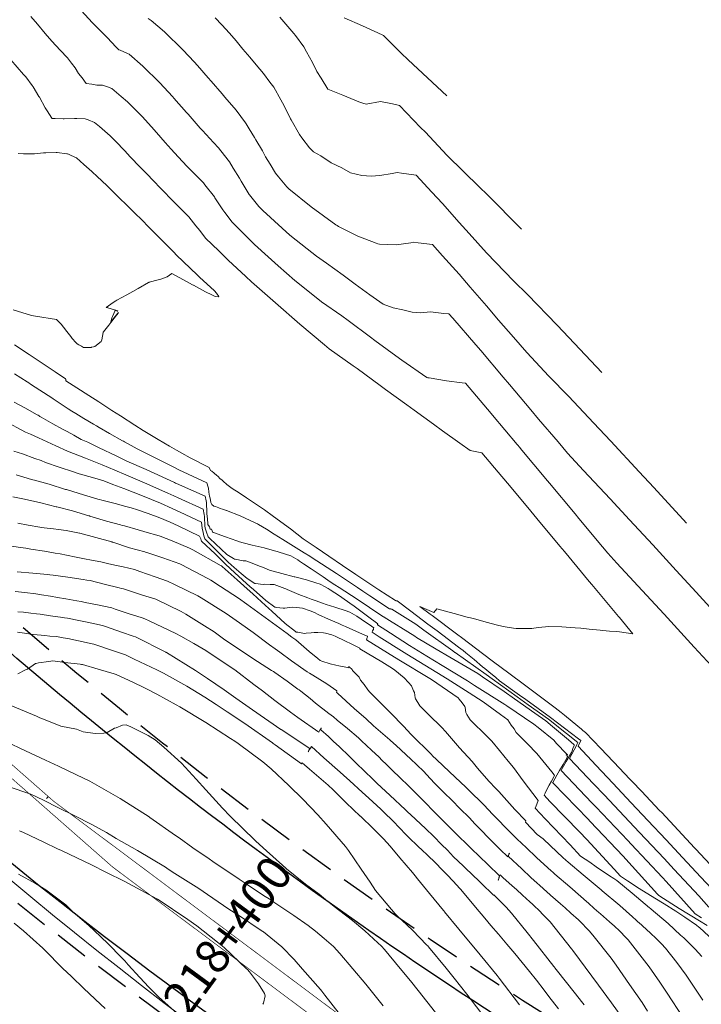
# Model space of a CAD drawing. Units: metres. Extents: x -100000 to 866650, y -96547 to 9352457.
# Drawn here: x 766685 to 766715, y 9252415 to 9252458 of the extents above; entities that cross this region are included whole.
import ezdxf
from ezdxf.enums import TextEntityAlignment as Align

# ---------------------------------------------------------------- set-up
doc = ezdxf.new("R2010")
doc.units = ezdxf.units.M
doc.linetypes.add('DASHED2', pattern=[0.375, 0.25, -0.125])
doc.layers.get('0').update_dxf_attribs({"linetype": 'CONTINUOUS'})
for name, color, linetype, lineweight in [('Acotado', 2, 'CONTINUOUS', 9), ('ALIGNMENT', 7, 'CONTINUOUS', 15), ('ANNOTATION', 7, 'CONTINUOUS', 5), ('CENTERLINE', 7, 'CONTINUOUS', 30), ('CONTOURS', 7, 'CONTINUOUS', 0), ('CONTOURS_IDX', 15, 'CONTINUOUS', 5)]:
    doc.layers.add(name, color=color, linetype=linetype, lineweight=lineweight)

# ---------------------------------------------------------------- blocks, each defined once
blk = doc.blocks.new('MINORTIC')
at = {"color": 0, "linetype": 'ByBlock'}
blk.add_lwpolyline([(0, 0), (0, 0.00069)], dxfattribs=at)
blk.add_point((0, 0), dxfattribs=at)
blk = doc.blocks.new('MAJORTIC')
at = {"color": 0, "linetype": 'ByBlock'}
blk.add_lwpolyline([(0, -0.00069), (0, 0.00069)], dxfattribs=at)
blk.add_point((0, 0), dxfattribs=at)

msp = doc.modelspace()

# ---------------------------------------------------------------- linework, layer by layer
at = {"layer": 'Acotado'}
for centre, radius in [((766649.639, 9252456.972), 100000), ((766658.939, 9252464.863), 191.427)]:
    msp.add_circle(centre, radius, dxfattribs=at)
at = {"layer": 'ALIGNMENT', "color": 1, "linetype": 'Continuous', "const_width": 0.03}
msp.add_lwpolyline([(766788.798, 9252366.774), (766728.599, 9252395.465, -0.09884), (766665.873, 9252442.341), (766527.503, 9252596.348, 0.009089)], format="xyb", dxfattribs=at)
at = {"layer": 'ALIGNMENT', "color": 5, "linetype": 'Continuous'}
msp.add_lwpolyline([(766787.368, 9252363.8), (766727.18, 9252392.485, -0.09884), (766663.419, 9252440.136), (766541.889, 9252575.399)], format="xyb", dxfattribs=at)
at = {"layer": 'CENTERLINE', "color": 1, "const_width": 0.03}
for points in [[(766788.798, 9252366.774), (766728.599, 9252395.464, -0.09884), (766665.873, 9252442.341), (766527.503, 9252596.349, 0.009089)], [(766794.27, 9252365.828), (766725.988, 9252398.371, -0.09884), (766663.262, 9252445.247), (766557.136, 9252563.366)]]:
    msp.add_lwpolyline(points, format="xyb", dxfattribs=at)
at = {"layer": 'CENTERLINE', "color": 5, "linetype": 'DASHED2', "ltscale": 6, "flags": 128}
for points in [[(766818.041, 9252358.505, 0.001054), (766817.618, 9252358.764, 0.001583), (766816.96, 9252359.162, 0.001533), (766816.301, 9252359.555, 0.001483), (766815.64, 9252359.944, 0.001433), (766814.978, 9252360.328, 0.001383), (766814.315, 9252360.708, 0.001333), (766813.65, 9252361.085, 0.001283), (766812.984, 9252361.457, 0.001233), (766812.317, 9252361.825, 0.001183), (766811.649, 9252362.19, 0.001133), (766810.98, 9252362.552, 0.001083), (766810.311, 9252362.91, 0.001033), (766809.64, 9252363.265, 0.000983), (766808.969, 9252363.616, 0.000933), (766808.298, 9252363.965, 0.000883), (766807.626, 9252364.311, 0.000833), (766806.953, 9252364.654, 0.000783), (766806.281, 9252364.995, 0.000733), (766805.608, 9252365.333, 0.000683), (766804.935, 9252365.669, 0.000633), (766804.262, 9252366.003, 0.000583), (766803.589, 9252366.334, 0.000533), (766802.916, 9252366.664, 0.000483), (766802.243, 9252366.992, 0.000433), (766801.571, 9252367.319, 0.000383), (766800.898, 9252367.644, 0.000333), (766800.226, 9252367.968, 0.000283), (766799.555, 9252368.29, 0.000233), (766798.884, 9252368.612, 0.000183), (766798.213, 9252368.932, 0.000133), (766797.544, 9252369.252, 0.000083), (766796.874, 9252369.571), (766796.206, 9252369.89), (766748.148, 9252392.794), (766728.058, 9252402.679, -0.022023), (766712.996, 9252410.937, -0.050226), (766681.587, 9252433.971, -0.026535), (766666.774, 9252448.423), (766654.047, 9252462.237), (766560.484, 9252566.374)], [(766812.495, 9252350.448, 0.001202), (766812.046, 9252350.741, 0.001534), (766811.451, 9252351.125, 0.001484), (766810.853, 9252351.505, 0.001434), (766810.251, 9252351.883, 0.001384), (766809.647, 9252352.258, 0.001334), (766809.039, 9252352.63, 0.001284), (766808.428, 9252353, 0.001234), (766807.815, 9252353.367, 0.001184), (766807.199, 9252353.732, 0.001134), (766806.58, 9252354.094, 0.001084), (766805.959, 9252354.454, 0.001034), (766805.335, 9252354.812, 0.000984), (766804.708, 9252355.168, 0.001374), (766803.783, 9252355.688, 0.000883), (766803.152, 9252356.039, 0.000833), (766802.519, 9252356.388, 0.000783), (766801.884, 9252356.736, 0.000733), (766801.247, 9252357.082, 0.000683), (766800.609, 9252357.427, 0.000633), (766799.968, 9252357.771, 0.000583), (766799.326, 9252358.114, 0.000533), (766798.682, 9252358.456, 0.000483), (766798.036, 9252358.797, 0.000433), (766797.389, 9252359.137, 0.000383), (766796.741, 9252359.477, 0.000333), (766796.091, 9252359.816, 0.000283), (766795.44, 9252360.155, 0.000233), (766794.788, 9252360.494, 0.000183), (766794.134, 9252360.833, 0.000133), (766793.48, 9252361.172, 0.000083), (766792.825, 9252361.511), (766792.411, 9252361.725), (766792.312, 9252361.776), (766724.052, 9252394.308, -0.098839), (766659.915, 9252442.239), (766553.789, 9252560.359)]]:
    msp.add_lwpolyline(points, format="xyb", dxfattribs=at)
at = {"layer": 'CENTERLINE', "color": 5, "linetype": 'ByBlock'}
for points in [[(766795.69, 9252368.806), (766747.625, 9252391.714), (766727.528, 9252401.602), (766727.528, 9252401.602, -0.022012), (766712.38, 9252409.907), (766712.38, 9252409.907), (766712.38, 9252409.907, -0.050206), (766680.79, 9252433.074), (766680.79, 9252433.074), (766680.79, 9252433.074, -0.026525), (766665.892, 9252447.61), (766665.892, 9252447.61), (766653.16, 9252461.429), (766559.591, 9252565.572)], [(766792.846, 9252362.851), (766724.568, 9252395.392, -0.098839), (766660.808, 9252443.041), (766660.808, 9252443.041), (766554.682, 9252561.161)]]:
    msp.add_lwpolyline(points, format="xyb", dxfattribs=at)
at = {"layer": 'CONTOURS', "color": 8, "linetype": 'Continuous', "lineweight": 0}
for points in [[(766685.087, 9252458.111), (766685.384, 9252457.771), (766685.728, 9252457.36), (766686.024, 9252457.016), (766686.377, 9252456.625), (766686.706, 9252456.281), (766686.878, 9252456.06), (766687.048, 9252455.851), (766687.197, 9252455.604), (766687.352, 9252455.404), (766687.525, 9252455.157), (766687.783, 9252455.13), (766688.005, 9252455.086), (766688.243, 9252455.08), (766688.476, 9252455.005), (766688.66, 9252454.943), (766689.071, 9252454.589), (766689.346, 9252454.354), (766689.766, 9252453.933), (766689.998, 9252453.698), (766690.405, 9252453.254), (766690.631, 9252453.004), (766691.016, 9252452.564), (766691.283, 9252452.27), (766691.588, 9252451.928), (766691.982, 9252451.508), (766692.182, 9252451.3), (766692.696, 9252450.78), (766692.764, 9252450.694), (766693.182, 9252450.166), (766693.187, 9252450.158), (766693.207, 9252450.127), (766693.55, 9252449.587), (766693.635, 9252449.475), (766693.96, 9252449.044), (766694.345, 9252448.662), (766694.952, 9252448.068), (766695.543, 9252447.525), (766695.997, 9252447.123), (766696.732, 9252446.478), (766697.084, 9252446.203), (766697.908, 9252445.54), (766698.799, 9252444.919), (766699.079, 9252444.723), (766700.063, 9252443.986), (766700.258, 9252443.839), (766701.331, 9252443.046), (766701.434, 9252442.973), (766702.536, 9252442.211), (766702.586, 9252442.198), (766702.639, 9252442.194), (766703.416, 9252442.068), (766704.095, 9252441.969), (766704.243, 9252441.954), (766705.38, 9252440.621), (766705.443, 9252440.55), (766706.521, 9252439.262), (766706.653, 9252439.103), (766706.662, 9252439.093), (766707.865, 9252437.65), (766707.95, 9252437.548), (766709.076, 9252436.197), (766709.237, 9252436.004), (766710.285, 9252434.756), (766710.518, 9252434.476), (766710.922, 9252434.034), (766712.421, 9252432.41), (766712.998, 9252431.778), (766714.328, 9252430.335), (766715.082, 9252429.508)], [(766696.064, 9252458.082), (766696.592, 9252457.467), (766696.677, 9252457.366), (766696.749, 9252457.268), (766697.126, 9252456.769), (766697.243, 9252456.554), (766697.507, 9252456.081), (766697.702, 9252455.682), (766697.884, 9252455.388), (766698.184, 9252454.914), (766698.834, 9252454.638), (766699.551, 9252454.355), (766699.717, 9252454.287), (766699.871, 9252454.249), (766700.499, 9252454.36), (766701.023, 9252454.261), (766701.339, 9252454.193), (766702.264, 9252453.225), (766702.487, 9252453.008), (766703.422, 9252452.002), (766704.874, 9252450.573), (766705.184, 9252450.282), (766706.711, 9252448.743)], [(766690.264, 9252458.02), (766690.399, 9252457.934), (766690.977, 9252457.43), (766691.132, 9252457.29), (766691.646, 9252456.79), (766691.805, 9252456.624), (766692.288, 9252456.112), (766692.437, 9252455.943), (766692.911, 9252455.411), (766693.045, 9252455.253), (766693.527, 9252454.699), (766693.645, 9252454.56), (766694.143, 9252453.988), (766694.557, 9252453.42), (766694.586, 9252453.382), (766694.71, 9252453.163), (766694.955, 9252452.775), (766695.011, 9252452.679), (766695.295, 9252452.19), (766695.439, 9252451.93), (766695.636, 9252451.606), (766695.88, 9252451.212), (766696.008, 9252451.04), (766696.372, 9252450.611), (766696.465, 9252450.524), (766697.438, 9252449.731), (766698.533, 9252448.934), (766698.596, 9252448.898), (766698.643, 9252448.866), (766699.508, 9252448.428), (766700.313, 9252448.123), (766700.386, 9252448.095), (766700.456, 9252448.082), (766701.196, 9252448.054), (766701.837, 9252448.138), (766701.969, 9252448.166), (766702.156, 9252448.139), (766702.795, 9252448.059), (766703.231, 9252447.564), (766703.97, 9252446.758), (766704.449, 9252446.193), (766705.167, 9252445.368), (766705.704, 9252444.73), (766706.362, 9252443.985), (766706.944, 9252443.303), (766707.915, 9252442.274), (766708.793, 9252441.371), (766709.884, 9252440.209), (766710.655, 9252439.406), (766711.899, 9252438.06), (766712.546, 9252437.37), (766713.983, 9252435.792)], [(766693.212, 9252458.053), (766693.51, 9252457.742), (766693.845, 9252457.372), (766694.134, 9252457.042), (766694.436, 9252456.676), (766694.739, 9252456.315), (766695.022, 9252455.978), (766695.347, 9252455.593), (766695.624, 9252455.218), (766695.794, 9252454.994), (766696.104, 9252454.442), (766696.179, 9252454.31), (766696.455, 9252453.757), (766696.54, 9252453.596), (766696.56, 9252453.559), (766696.925, 9252452.914), (766697.035, 9252452.758), (766697.377, 9252452.32), (766697.553, 9252452.151), (766697.866, 9252451.973), (766698.325, 9252451.659), (766698.793, 9252451.441), (766699.18, 9252451.218), (766699.674, 9252451.098), (766700.086, 9252451.079), (766700.473, 9252451.1), (766701.014, 9252451.194), (766701.24, 9252451.241), (766701.421, 9252451.215), (766702.069, 9252451.119), (766702.76, 9252450.364), (766703.231, 9252449.871), (766703.962, 9252449.031), (766704.412, 9252448.547), (766705.167, 9252447.692), (766706.382, 9252446.446), (766706.974, 9252445.862), (766708.281, 9252444.506), (766708.804, 9252443.976), (766710.256, 9252442.43)], [(766698.899, 9252458.049), (766699.709, 9252457.692), (766700.567, 9252457.299), (766700.604, 9252457.291), (766700.628, 9252457.265), (766701.415, 9252456.498), (766701.723, 9252456.197), (766703.417, 9252454.609)], [(766684.214, 9252456.195), (766684.77, 9252455.55), (766684.866, 9252455.445), (766685.151, 9252455.068), (766685.196, 9252455.01), (766685.444, 9252454.585), (766685.466, 9252454.548), (766685.72, 9252454.085), (766685.723, 9252454.08), (766685.806, 9252453.953), (766686.017, 9252453.628), (766686.025, 9252453.615), (766686.04, 9252453.615), (766686.165, 9252453.61), (766686.517, 9252453.598), (766686.554, 9252453.594), (766687.014, 9252453.619), (766687.124, 9252453.616), (766687.489, 9252453.597), (766687.614, 9252453.555), (766687.897, 9252453.445), (766688.114, 9252453.261), (766688.583, 9252452.855), (766688.824, 9252452.611), (766689.233, 9252452.194), (766689.468, 9252451.934), (766689.914, 9252451.474), (766690.065, 9252451.308), (766690.623, 9252450.734), (766690.669, 9252450.685), (766690.934, 9252450.414), (766691.273, 9252450.062), (766691.335, 9252450), (766691.891, 9252449.445), (766692.053, 9252449.283), (766692.366, 9252448.888), (766692.544, 9252448.68), (766692.789, 9252448.352), (766693.373, 9252447.784), (766693.781, 9252447.376), (766694.57, 9252446.657), (766694.82, 9252446.427), (766695.76, 9252445.595), (766695.879, 9252445.491), (766696.947, 9252444.56), (766698.035, 9252443.641), (766698.13, 9252443.557), (766698.241, 9252443.477), (766699.303, 9252442.724), (766699.469, 9252442.604), (766700.479, 9252441.862), (766700.726, 9252441.684), (766701.655, 9252441.001), (766701.98, 9252440.766), (766702.83, 9252440.148), (766703.226, 9252439.863), (766704.003, 9252439.315), (766704.455, 9252438.989), (766704.971, 9252438.889), (766705.842, 9252437.845), (766706.179, 9252437.449), (766707.124, 9252436.316), (766707.391, 9252435.997), (766708.411, 9252434.772), (766708.602, 9252434.543), (766709.7, 9252433.226), (766709.814, 9252433.089), (766710.989, 9252431.678), (766711.026, 9252431.634), (766711.616, 9252430.925), (766711.036, 9252431.005), (766710.911, 9252431.015), (766710.597, 9252431.042), (766710.305, 9252431.068), (766710.186, 9252431.079), (766709.693, 9252431.127), (766709.322, 9252431.161), (766709.086, 9252431.181), (766708.494, 9252431.221), (766707.926, 9252431.238), (766707.767, 9252431.224), (766707.445, 9252431.193), (766707.168, 9252431.156), (766706.966, 9252431.147), (766706.472, 9252431.148), (766706.357, 9252431.167), (766705.905, 9252431.244), (766705.602, 9252431.32), (766705.213, 9252431.415), (766704.642, 9252431.572), (766704.47, 9252431.618), (766704.326, 9252431.659), (766703.74, 9252431.813), (766702.99, 9252432.024), (766702.988, 9252432.021), (766702.858, 9252431.862), (766702.232, 9252432.129), (766702.693, 9252431.783), (766702.774, 9252431.723), (766703.848, 9252430.918), (766704.13, 9252430.707), (766705.003, 9252430.053), (766705.487, 9252429.691), (766706.158, 9252429.188), (766706.843, 9252428.675), (766707.313, 9252428.323), (766708.199, 9252427.659), (766708.467, 9252427.458), (766708.613, 9252427.337), (766708.942, 9252427.063), (766709.353, 9252426.721), (766709.418, 9252426.667), (766709.535, 9252426.57), (766710.209, 9252425.862), (766711.026, 9252425.004), (766711.102, 9252424.923), (766711.166, 9252424.856), (766711.998, 9252423.982), (766712.797, 9252423.143), (766712.892, 9252423.043), (766714.335, 9252421.499), (766714.395, 9252421.436), (766715.868, 9252419.86)], [(766684.526, 9252452.074), (766684.762, 9252452.06), (766685.064, 9252452.062), (766685.25, 9252452.064), (766685.649, 9252452.099), (766685.755, 9252452.101), (766686.215, 9252452.117), (766686.249, 9252452.116), (766686.675, 9252452.063), (766686.706, 9252452.059), (766686.707, 9252452.058), (766686.751, 9252452.038), (766687.085, 9252451.882), (766687.098, 9252451.876), (766687.431, 9252451.589), (766687.782, 9252451.281), (766687.805, 9252451.258), (766688.007, 9252451.07), (766688.448, 9252450.651), (766688.511, 9252450.596), (766689.078, 9252450.038), (766689.235, 9252449.892), (766689.698, 9252449.421), (766689.954, 9252449.175), (766690.315, 9252448.803), (766690.671, 9252448.454), (766690.934, 9252448.186), (766691.389, 9252447.735), (766691.507, 9252447.595), (766692.42, 9252446.725), (766692.517, 9252446.629), (766693.191, 9252446.019), (766693.275, 9252445.926), (766693.373, 9252445.771), (766693.355, 9252445.766), (766693.208, 9252445.781), (766693.068, 9252445.847), (766692.795, 9252445.977), (766692.258, 9252446.269), (766692.24, 9252446.279), (766692.21, 9252446.295), (766691.656, 9252446.602), (766691.308, 9252446.783), (766691.105, 9252446.635), (766690.825, 9252446.546), (766690.699, 9252446.513), (766690.3, 9252446.402), (766690.289, 9252446.396), (766690.284, 9252446.393), (766689.815, 9252446.123), (766689.583, 9252446.001), (766689.327, 9252445.854), (766688.876, 9252445.608), (766688.84, 9252445.585), (766688.722, 9252445.509), (766688.417, 9252445.297), (766688.488, 9252445.277), (766688.827, 9252445.175), (766688.839, 9252445.168), (766688.904, 9252445.148), (766688.915, 9252445.142), (766688.918, 9252445.14), (766688.929, 9252445.133), (766688.899, 9252445.141), (766688.913, 9252445.133), (766688.795, 9252445.167), (766688.809, 9252445.16), (766688.686, 9252444.895), (766688.658, 9252444.831), (766688.623, 9252444.655), (766688.741, 9252444.807), (766688.931, 9252445.046), (766688.922, 9252445.033), (766688.949, 9252445.066), (766688.944, 9252445.055), (766688.942, 9252445.051), (766688.937, 9252445.041), (766688.878, 9252444.965), (766688.873, 9252444.955), (766688.766, 9252444.819), (766688.62, 9252444.633), (766688.525, 9252444.513), (766688.29, 9252444.214), (766688.286, 9252444.208), (766688.274, 9252444.193), (766688.213, 9252443.86), (766688.192, 9252443.787), (766687.906, 9252443.571), (766687.858, 9252443.553), (766687.766, 9252443.55), (766687.746, 9252443.529), (766687.413, 9252443.532), (766687.324, 9252443.585), (766687.2, 9252443.644), (766687.138, 9252443.69), (766687.068, 9252443.752), (766686.919, 9252443.92), (766686.85, 9252444.01), (766686.677, 9252444.232), (766686.536, 9252444.423), (766686.432, 9252444.558), (766686.265, 9252444.718), (766686.218, 9252444.767), (766685.297, 9252444.904), (766685.128, 9252444.937), (766684.306, 9252445.186)], [(766684.373, 9252443.642), (766685.023, 9252443.218), (766685.506, 9252442.902), (766686.167, 9252442.451), (766686.62, 9252442.144), (766686.623, 9252442.14), (766686.625, 9252442.139), (766686.63, 9252442.129), (766686.633, 9252442.124), (766686.635, 9252442.117), (766686.638, 9252442.104), (766686.638, 9252442.102), (766686.639, 9252442.097), (766686.638, 9252442.081), (766686.638, 9252442.075), (766686.638, 9252442.062), (766687.115, 9252441.758), (766687.653, 9252441.413), (766688.084, 9252441.135), (766688.665, 9252440.758), (766689.043, 9252440.515), (766689.68, 9252440.109), (766690.047, 9252439.879), (766690.709, 9252439.478), (766691.198, 9252439.188), (766691.51, 9252439.011), (766691.748, 9252438.878), (766692.109, 9252438.675), (766692.948, 9252438.244), (766693.005, 9252438.115), (766693.061, 9252438.082), (766693.165, 9252437.99), (766693.287, 9252437.894), (766693.327, 9252437.857), (766693.441, 9252437.751), (766693.508, 9252437.695), (766693.568, 9252437.642), (766693.734, 9252437.498), (766693.907, 9252437.358), (766693.969, 9252437.315), (766694.086, 9252437.241), (766694.222, 9252437.161), (766694.6, 9252436.909), (766695.39, 9252436.376), (766695.782, 9252436.083), (766696.529, 9252435.545), (766697.099, 9252435.099), (766697.665, 9252434.717), (766698.222, 9252434.339), (766698.822, 9252433.929), (766699.42, 9252433.527), (766699.987, 9252433.151), (766700.432, 9252432.858), (766701.157, 9252432.382), (766701.172, 9252432.379), (766701.178, 9252432.377), (766701.186, 9252432.376), (766701.2, 9252432.373), (766701.212, 9252432.371), (766701.221, 9252432.369), (766701.231, 9252432.367), (766701.841, 9252431.91), (766702.587, 9252431.351), (766702.996, 9252431.045), (766703.944, 9252430.335), (766704.151, 9252430.18), (766704.265, 9252430.085), (766704.626, 9252429.784), (766705.003, 9252429.471), (766705.101, 9252429.389), (766705.278, 9252429.242), (766705.576, 9252428.993), (766705.742, 9252428.855), (766706.63, 9252428.214), (766706.902, 9252428.02), (766707.996, 9252427.23), (766709.231, 9252426.3), (766709.331, 9252426.226), (766709.205, 9252425.976), (766710.003, 9252425.122), (766710.743, 9252424.341), (766711.55, 9252423.478), (766712.279, 9252422.703), (766713.085, 9252421.841), (766713.814, 9252421.063), (766714.618, 9252420.204), (766715.348, 9252419.423)], [(766684.373, 9252442.372), (766684.929, 9252442.016), (766684.998, 9252441.974), (766685.083, 9252441.918), (766686.064, 9252441.28), (766686.071, 9252441.27), (766686.741, 9252440.834), (766686.904, 9252440.727), (766687.078, 9252440.621), (766687.431, 9252440.404), (766687.854, 9252440.153), (766687.983, 9252440.076), (766688.097, 9252440.011), (766688.563, 9252439.743), (766689.137, 9252439.425), (766689.172, 9252439.405), (766689.221, 9252439.378), (766689.776, 9252439.069), (766690.275, 9252438.823), (766691.421, 9252438.241), (766691.561, 9252438.171), (766691.618, 9252438.141), (766692.853, 9252437.572), (766692.903, 9252437.379), (766692.915, 9252437.328), (766692.934, 9252437.165), (766692.964, 9252436.987), (766692.989, 9252436.891), (766693.021, 9252436.708), (766693.065, 9252436.61), (766693.161, 9252436.547), (766693.225, 9252436.521), (766693.309, 9252436.493), (766693.383, 9252436.468), (766693.438, 9252436.444), (766693.541, 9252436.411), (766693.674, 9252436.363), (766693.699, 9252436.351), (766693.716, 9252436.343), (766694.312, 9252436.114), (766694.975, 9252435.801), (766695.076, 9252435.764), (766695.13, 9252435.731), (766695.477, 9252435.528), (766695.813, 9252435.308), (766696.191, 9252435.075), (766697.135, 9252434.487), (766697.383, 9252434.334), (766697.483, 9252434.271), (766698.559, 9252433.571), (766699.487, 9252432.959), (766699.728, 9252432.8), (766700.032, 9252432.599), (766700.895, 9252432.025), (766700.909, 9252432.021), (766700.915, 9252432.019), (766700.92, 9252432.018), (766700.936, 9252432.015), (766700.954, 9252432.012), (766700.958, 9252432.012), (766700.962, 9252432.011), (766700.979, 9252432.007), (766700.999, 9252432.003), (766701, 9252432.003), (766701.002, 9252432.003), (766702.059, 9252431.341), (766702.411, 9252431.083), (766703.686, 9252430.169), (766703.78, 9252430.102), (766703.797, 9252430.09), (766705.15, 9252429.121), (766705.422, 9252428.931), (766706.526, 9252428.144), (766707.013, 9252427.798), (766707.899, 9252427.164), (766708.702, 9252426.535), (766709.193, 9252426.131), (766709.158, 9252426.048), (766709.103, 9252425.942), (766709.038, 9252425.805), (766708.934, 9252425.613), (766708.828, 9252425.431), (766709.889, 9252424.311), (766710.374, 9252423.807), (766711.452, 9252422.659), (766711.913, 9252422.173), (766712.997, 9252421.016), (766713.449, 9252420.535), (766714.529, 9252419.38), (766714.977, 9252418.886)], [(766683.933, 9252440.305), (766684.858, 9252439.796), (766684.858, 9252439.795), (766685.077, 9252439.705), (766685.423, 9252439.555), (766686.196, 9252439.196), (766686.711, 9252438.969), (766687.497, 9252438.651), (766688.23, 9252438.366), (766688.8, 9252438.127), (766689.275, 9252437.919), (766690.099, 9252437.573), (766691.133, 9252437.114), (766691.395, 9252436.998), (766691.583, 9252436.913), (766692.69, 9252436.415), (766692.729, 9252436.171), (766692.74, 9252436.086), (766692.759, 9252435.646), (766692.768, 9252435.602), (766692.779, 9252435.567), (766692.835, 9252435.391), (766692.901, 9252435.195), (766692.923, 9252435.173), (766692.985, 9252435.115), (766693.734, 9252434.412), (766694.028, 9252434.229), (766694.074, 9252434.205), (766694.089, 9252434.203), (766694.444, 9252434.138), (766694.571, 9252434.127), (766694.913, 9252433.994), (766695.089, 9252433.932), (766695.374, 9252433.82), (766695.615, 9252433.729), (766695.766, 9252433.675), (766696.151, 9252433.574), (766696.694, 9252433.429), (766696.704, 9252433.427), (766696.721, 9252433.422), (766697.243, 9252433.294), (766697.649, 9252433.166), (766697.836, 9252433.109), (766698.061, 9252432.985), (766698.194, 9252432.914), (766698.28, 9252432.858), (766698.689, 9252432.587), (766699.246, 9252432.198), (766699.259, 9252432.189), (766699.278, 9252432.175), (766699.929, 9252431.694), (766700.382, 9252431.363), (766700.38, 9252431.352), (766700.375, 9252431.338), (766700.375, 9252431.32), (766700.948, 9252430.949), (766701.783, 9252430.407), (766702.548, 9252429.936), (766703.213, 9252429.525), (766704.334, 9252428.841), (766704.648, 9252428.648), (766705.977, 9252427.809), (766706.067, 9252427.751), (766707.261, 9252426.935), (766707.444, 9252426.797), (766708.139, 9252426.24), (766708.26, 9252426.086), (766708.701, 9252425.631), (766708.689, 9252425.577), (766708.748, 9252425.62), (766708.729, 9252425.566), (766708.74, 9252425.52), (766708.734, 9252425.504), (766708.72, 9252425.468), (766708.551, 9252425.169), (766708.394, 9252424.905), (766708.27, 9252424.692), (766708.092, 9252424.368), (766708.086, 9252424.357), (766708.103, 9252424.339), (766709.645, 9252422.752), (766709.742, 9252422.649), (766711.188, 9252421.123), (766711.307, 9252420.996), (766712.703, 9252419.455), (766712.749, 9252419.405), (766712.811, 9252419.366), (766713.666, 9252418.818), (766714.558, 9252418.278), (766714.892, 9252418.076)], [(766684.339, 9252438.97), (766684.729, 9252438.85), (766685.266, 9252438.647), (766685.541, 9252438.548), (766685.742, 9252438.463), (766686.338, 9252438.262), (766686.965, 9252438.054), (766687.093, 9252438.011), (766687.222, 9252437.968), (766687.811, 9252437.802), (766688.315, 9252437.651), (766688.712, 9252437.502), (766689.187, 9252437.317), (766690.018, 9252437), (766690.812, 9252436.667), (766691.317, 9252436.443), (766691.676, 9252436.281), (766692.609, 9252435.843), (766692.644, 9252435.569), (766692.658, 9252435.504), (766692.675, 9252435.448), (766692.717, 9252435.238), (766692.761, 9252435.101), (766693.114, 9252434.75), (766693.793, 9252434.072), (766694.054, 9252433.836), (766694.359, 9252433.575), (766694.63, 9252433.352), (766694.969, 9252433.14), (766694.983, 9252433.131), (766694.988, 9252433.13), (766695.328, 9252433.092), (766695.41, 9252433.103), (766695.639, 9252433.094), (766695.822, 9252433.085), (766696.285, 9252432.916), (766696.326, 9252432.902), (766696.389, 9252432.875), (766696.903, 9252432.657), (766697.292, 9252432.5), (766697.439, 9252432.447), (766697.671, 9252432.366), (766697.94, 9252432.265), (766698.107, 9252432.206), (766698.491, 9252432.093), (766698.994, 9252431.928), (766699.103, 9252431.889), (766699.146, 9252431.865), (766699.464, 9252431.691), (766699.834, 9252431.438), (766700.003, 9252431.323), (766700.2, 9252431.179), (766700.193, 9252431.152), (766700.189, 9252431.129), (766700.186, 9252431.116), (766700.18, 9252431.101), (766700.153, 9252431.045), (766700.134, 9252430.994), (766700.133, 9252430.993), (766700.449, 9252430.791), (766701.547, 9252430.089), (766701.663, 9252430.017), (766702.98, 9252429.21), (766703.432, 9252428.929), (766704.405, 9252428.32), (766705.027, 9252427.919), (766705.786, 9252427.372), (766706.105, 9252427.135), (766706.252, 9252426.898), (766706.391, 9252426.731), (766706.48, 9252426.577), (766706.986, 9252426.067), (766707.383, 9252425.646), (766708.048, 9252424.841), (766708.108, 9252424.765), (766708.145, 9252424.716), (766708.165, 9252424.68), (766708.138, 9252424.618), (766708.038, 9252424.426), (766707.938, 9252424.253), (766707.837, 9252424.066), (766707.758, 9252423.906), (766707.706, 9252423.807), (766707.966, 9252423.54), (766709.266, 9252422.203), (766709.596, 9252421.854), (766710.795, 9252420.555), (766711.076, 9252420.244), (766711.387, 9252420.043), (766711.9, 9252419.704), (766712.583, 9252419.281), (766713.005, 9252419.023), (766713.52, 9252418.701), (766713.916, 9252418.439), (766714.424, 9252418.081), (766714.53, 9252418.005), (766714.564, 9252417.978), (766715.173, 9252417.408)], [(766684.449, 9252437.918), (766685.118, 9252437.722), (766685.183, 9252437.705), (766685.25, 9252437.682), (766685.901, 9252437.51), (766686.615, 9252437.282), (766686.66, 9252437.268), (766686.702, 9252437.254), (766687.409, 9252437.038), (766688.047, 9252436.856), (766688.122, 9252436.835), (766688.213, 9252436.81), (766688.813, 9252436.656), (766689.283, 9252436.529), (766689.517, 9252436.462), (766689.797, 9252436.375), (766690.264, 9252436.22), (766690.775, 9252436.032), (766691.232, 9252435.841), (766691.583, 9252435.68), (766692.522, 9252435.227), (766692.579, 9252435.105), (766692.593, 9252435.043), (766692.607, 9252434.998), (766693.213, 9252434.437), (766693.665, 9252433.987), (766694.086, 9252433.601), (766694.753, 9252432.995), (766694.81, 9252432.942), (766694.897, 9252432.865), (766695.45, 9252432.383), (766695.848, 9252432.098), (766695.867, 9252432.086), (766695.922, 9252432.08), (766696.216, 9252432.043), (766696.281, 9252432.053), (766696.497, 9252432.079), (766696.623, 9252432.093), (766696.806, 9252432.082), (766697.059, 9252432.055), (766697.402, 9252431.929), (766697.588, 9252431.851), (766697.757, 9252431.776), (766698.212, 9252431.567), (766698.659, 9252431.377), (766698.815, 9252431.301), (766698.963, 9252431.236), (766699.438, 9252431.018), (766699.913, 9252430.821), (766699.929, 9252430.82), (766699.935, 9252430.809), (766699.932, 9252430.798), (766699.927, 9252430.786), (766699.917, 9252430.753), (766699.9, 9252430.707), (766699.896, 9252430.698), (766699.895, 9252430.695), (766699.885, 9252430.658), (766700.81, 9252430.084), (766701.315, 9252429.775), (766702.673, 9252428.955), (766702.753, 9252428.903), (766703.923, 9252428.096), (766703.969, 9252428.044), (766704.098, 9252427.878), (766704.211, 9252427.719), (766704.238, 9252427.679), (766704.261, 9252427.447), (766704.312, 9252427.367), (766704.448, 9252427.137), (766705.206, 9252426.397), (766705.408, 9252426.191), (766705.743, 9252425.786), (766706.128, 9252425.311), (766706.355, 9252425.03), (766706.792, 9252424.447), (766707.455, 9252423.583), (766707.455, 9252423.583), (766707.455, 9252423.583), (766707.385, 9252423.412), (766707.359, 9252423.338), (766707.31, 9252423.234), (766707.756, 9252422.777), (766708.862, 9252421.619), (766709.316, 9252421.127), (766709.724, 9252420.856), (766710.004, 9252420.655), (766710.593, 9252420.261), (766710.779, 9252420.139), (766710.911, 9252420.051), (766711.587, 9252419.491), (766712.353, 9252418.855), (766712.399, 9252418.816), (766712.435, 9252418.785), (766713.179, 9252418.153), (766713.728, 9252417.649), (766713.863, 9252417.525), (766713.915, 9252417.478), (766714.075, 9252417.325), (766714.31, 9252417.086), (766714.368, 9252417.022), (766714.657, 9252416.706)], [(766684.294, 9252436.954), (766684.733, 9252436.857), (766684.94, 9252436.816), (766685.528, 9252436.684), (766686.212, 9252436.518), (766686.223, 9252436.515), (766686.235, 9252436.512), (766686.934, 9252436.329), (766687.649, 9252436.116), (766687.674, 9252436.109), (766687.698, 9252436.101), (766688.419, 9252435.883), (766689.039, 9252435.717), (766689.118, 9252435.696), (766689.218, 9252435.67), (766689.821, 9252435.503), (766690.324, 9252435.357), (766690.537, 9252435.296), (766690.786, 9252435.215), (766691.324, 9252435.008), (766692.077, 9252434.69), (766692.173, 9252434.649), (766692.237, 9252434.619), (766693.481, 9252433.917), (766693.496, 9252433.906), (766693.516, 9252433.887), (766694.181, 9252433.292), (766694.618, 9252432.905), (766694.868, 9252432.677), (766695.261, 9252432.327), (766695.577, 9252432.036), (766695.711, 9252431.917), (766696.302, 9252431.375), (766696.755, 9252431.022), (766696.789, 9252430.997), (766696.855, 9252430.99), (766697.15, 9252430.939), (766697.222, 9252430.946), (766697.44, 9252430.964), (766697.577, 9252430.975), (766697.738, 9252430.981), (766697.982, 9252430.962), (766698.081, 9252430.943), (766698.353, 9252430.878), (766698.502, 9252430.815), (766698.593, 9252430.778), (766698.877, 9252430.64), (766699.298, 9252430.427), (766699.584, 9252430.287), (766699.585, 9252430.277), (766699.591, 9252430.27), (766699.591, 9252430.26), (766700.553, 9252429.682), (766701.03, 9252429.39), (766701.131, 9252429.325), (766701.537, 9252428.973), (766701.733, 9252428.781), (766701.862, 9252428.625), (766701.954, 9252428.405), (766701.993, 9252428.331), (766702.026, 9252428.095), (766702.04, 9252428.06), (766702.148, 9252427.89), (766702.238, 9252427.747), (766702.623, 9252427.37), (766703.203, 9252426.799), (766703.363, 9252426.623), (766703.989, 9252425.901), (766704.534, 9252425.292), (766704.77, 9252425.005), (766705.274, 9252424.431), (766705.582, 9252424.099), (766705.71, 9252423.969), (766706.414, 9252423.188), (766706.904, 9252422.677), (766706.889, 9252422.624), (766707.402, 9252422.086), (766707.664, 9252421.894), (766707.989, 9252421.579), (766708.536, 9252421.065), (766708.662, 9252420.956), (766708.765, 9252420.868), (766709.434, 9252420.296), (766710.224, 9252419.639), (766710.245, 9252419.621), (766710.271, 9252419.599), (766711.046, 9252418.95), (766711.606, 9252418.453), (766711.77, 9252418.307), (766711.83, 9252418.254), (766712.007, 9252418.097), (766712.273, 9252417.852), (766712.353, 9252417.775), (766712.697, 9252417.454), (766712.881, 9252417.264), (766713.066, 9252417.068), (766713.558, 9252416.44), (766713.972, 9252415.88), (766714.702, 9252414.786)], [(766684.049, 9252434.808), (766684.643, 9252434.72), (766684.869, 9252434.689), (766685.098, 9252434.649), (766685.698, 9252434.564), (766686.157, 9252434.477), (766686.38, 9252434.436), (766686.658, 9252434.38), (766687.084, 9252434.292), (766687.451, 9252434.22), (766687.769, 9252434.162), (766688.171, 9252434.086), (766688.476, 9252434.017), (766688.8, 9252433.939), (766689.157, 9252433.869), (766689.66, 9252433.745), (766689.898, 9252433.67), (766690.568, 9252433.425), (766691.108, 9252433.244), (766691.422, 9252433.097), (766692.452, 9252432.594), (766692.593, 9252432.508), (766693.693, 9252431.818), (766694.286, 9252431.401), (766694.882, 9252430.978), (766695.615, 9252430.44), (766695.863, 9252430.251), (766696.06, 9252430.104), (766696.575, 9252429.73), (766697.27, 9252429.246), (766697.375, 9252429.18), (766697.515, 9252429.093), (766698.141, 9252428.709), (766698.577, 9252428.411), (766698.576, 9252428.404), (766698.573, 9252428.386), (766698.572, 9252428.381), (766698.566, 9252428.355), (766698.566, 9252428.354), (766698.565, 9252428.34), (766698.565, 9252428.34), (766698.568, 9252428.339), (766698.568, 9252428.339), (766698.59, 9252428.318), (766698.625, 9252428.286), (766699.341, 9252427.625), (766699.868, 9252427.167), (766700.199, 9252426.868), (766700.906, 9252426.25), (766701.082, 9252426.095), (766701.174, 9252426.014), (766701.859, 9252425.387), (766702.07, 9252425.182), (766702.439, 9252424.818), (766702.503, 9252424.752), (766702.534, 9252424.719), (766702.882, 9252424.346), (766703.117, 9252424.108), (766703.299, 9252423.923), (766703.654, 9252423.577), (766704.001, 9252423.23), (766704.418, 9252422.808), (766704.664, 9252422.554), (766704.88, 9252422.336), (766705.321, 9252421.881), (766705.882, 9252421.319), (766706.004, 9252421.196), (766706.106, 9252421.095), (766706.114, 9252421.111), (766706.13, 9252421.143), (766706.158, 9252421.199), (766706.162, 9252421.209), (766706.187, 9252421.259), (766706.189, 9252421.261), (766706.171, 9252421.223), (766706.167, 9252421.214), (766706.139, 9252421.154), (766706.129, 9252421.133), (766706.124, 9252421.122), (766706.726, 9252420.563), (766707.132, 9252420.19), (766707.403, 9252419.939), (766707.509, 9252419.842), (766707.839, 9252419.542), (766707.957, 9252419.438), (766707.998, 9252419.402), (766708.428, 9252419.029), (766708.634, 9252418.85), (766708.892, 9252418.622), (766709.226, 9252418.315), (766709.325, 9252418.222), (766709.637, 9252417.901), (766709.7, 9252417.836), (766709.856, 9252417.64), (766710.659, 9252416.635), (766710.88, 9252416.331), (766711.48, 9252415.466), (766712.027, 9252414.68), (766712.274, 9252414.303)], [(766711.287, 9252413.829), (766710.674, 9252414.667), (766710.113, 9252415.45), (766709.817, 9252415.845), (766708.978, 9252416.971), (766708.937, 9252417.027), (766708.92, 9252417.048), (766707.974, 9252418.229), (766707.614, 9252418.603), (766707.603, 9252418.615), (766707.562, 9252418.653), (766707.192, 9252419.01), (766707.075, 9252419.119), (766706.755, 9252419.411), (766706.489, 9252419.652), (766706.308, 9252419.814), (766705.893, 9252420.189), (766705.862, 9252420.217), (766705.768, 9252420.303), (766705.767, 9252420.303), (766705.748, 9252420.241), (766705.73, 9252420.187), (766705.724, 9252420.17), (766705.704, 9252420.107), (766705.694, 9252420.079), (766705.692, 9252420.074), (766705.697, 9252420.094), (766705.711, 9252420.141), (766705.717, 9252420.161), (766705.736, 9252420.227), (766705.746, 9252420.26), (766705.746, 9252420.26), (766705.237, 9252420.758), (766704.495, 9252421.462), (766704.48, 9252421.476), (766704.47, 9252421.487), (766703.778, 9252422.17), (766703.235, 9252422.71), (766703.086, 9252422.858), (766702.898, 9252423.046), (766702.408, 9252423.541), (766702.008, 9252423.949), (766701.741, 9252424.219), (766701.37, 9252424.581), (766701.019, 9252424.92), (766700.771, 9252425.162), (766700.565, 9252425.359), (766700.435, 9252425.481), (766700.108, 9252425.8), (766699.658, 9252426.211), (766699.608, 9252426.258), (766699.524, 9252426.334), (766699.049, 9252426.743), (766698.591, 9252427.117), (766698.427, 9252427.255), (766698.231, 9252427.416), (766698.225, 9252427.411), (766697.643, 9252427.871), (766697.404, 9252428.065), (766696.987, 9252428.389), (766696.911, 9252428.446), (766696.856, 9252428.487), (766696.384, 9252428.84), (766695.849, 9252429.21), (766695.784, 9252429.256), (766695.701, 9252429.31), (766695.085, 9252429.706), (766694.395, 9252430.151), (766694.393, 9252430.153), (766694.391, 9252430.154), (766693.585, 9252430.705), (766693.173, 9252431), (766692.748, 9252431.267), (766691.924, 9252431.79), (766691.712, 9252431.895), (766690.595, 9252432.439), (766690.016, 9252432.624), (766689.177, 9252432.899), (766689.089, 9252432.92), (766688.991, 9252432.944), (766688.316, 9252433.11), (766687.703, 9252433.26), (766687.562, 9252433.288), (766687.402, 9252433.313), (766686.722, 9252433.421), (766686.077, 9252433.502), (766685.932, 9252433.519), (766685.819, 9252433.529), (766685.183, 9252433.589), (766684.493, 9252433.649)], [(766709.48, 9252414.576), (766709.362, 9252414.722), (766709.258, 9252414.853), (766708.759, 9252415.481), (766708.189, 9252416.202), (766708.162, 9252416.236), (766708.136, 9252416.268), (766707.25, 9252417.412), (766706.963, 9252417.767), (766706.275, 9252418.616), (766706.033, 9252418.88), (766705.923, 9252418.998), (766705.535, 9252419.38), (766705.525, 9252419.39), (766705.492, 9252419.42), (766705.491, 9252419.417), (766705.484, 9252419.4), (766705.484, 9252419.4), (766705.484, 9252419.405), (766705.485, 9252419.406), (766704.94, 9252419.942), (766704.466, 9252420.388), (766704.32, 9252420.527), (766704.143, 9252420.693), (766703.724, 9252421.101), (766703.447, 9252421.386), (766703.194, 9252421.646), (766702.844, 9252421.988), (766702.485, 9252422.344), (766701.834, 9252422.944), (766701.69, 9252423.079), (766701.603, 9252423.162), (766700.912, 9252423.807), (766700.359, 9252424.331), (766700.145, 9252424.53), (766699.807, 9252424.85), (766699.418, 9252425.235), (766699.118, 9252425.526), (766698.693, 9252425.938), (766698.413, 9252426.196), (766698.206, 9252426.391), (766697.864, 9252426.693), (766697.874, 9252426.715), (766697.89, 9252426.757), (766697.891, 9252426.758), (766697.891, 9252426.759), (766697.893, 9252426.772), (766697.891, 9252426.77), (766697.879, 9252426.751), (766697.857, 9252426.716), (766697.846, 9252426.698), (766697.817, 9252426.65), (766697.782, 9252426.59), (766696.861, 9252427.23), (766696.53, 9252427.472), (766695.84, 9252427.984), (766695.304, 9252428.402), (766694.925, 9252428.686), (766694.078, 9252429.333), (766693.966, 9252429.41), (766692.808, 9252430.182), (766692.268, 9252430.494), (766691.695, 9252430.812), (766691.476, 9252430.934), (766690.305, 9252431.486), (766690.109, 9252431.582), (766690, 9252431.619), (766689.387, 9252431.819), (766688.814, 9252432.008), (766688.656, 9252432.06), (766688.027, 9252432.19), (766687.487, 9252432.296), (766687.307, 9252432.335), (766687.12, 9252432.375), (766686.634, 9252432.454), (766686.271, 9252432.517), (766685.958, 9252432.574), (766685.56, 9252432.642), (766685.309, 9252432.68), (766684.82, 9252432.733), (766684.404, 9252432.782)], [(766708.339, 9252414.395), (766707.925, 9252414.943), (766707.718, 9252415.226), (766707.376, 9252415.667), (766707.072, 9252416.049), (766706.749, 9252416.441), (766706.423, 9252416.843), (766706.07, 9252417.25), (766705.694, 9252417.696), (766705.367, 9252418.074), (766705.098, 9252418.397), (766704.681, 9252418.885), (766704.191, 9252419.477), (766704.021, 9252419.677), (766703.972, 9252419.733), (766703.879, 9252419.832), (766703.467, 9252420.268), (766703.21, 9252420.54), (766702.935, 9252420.814), (766702.557, 9252421.183), (766702.342, 9252421.387), (766702.167, 9252421.555), (766701.732, 9252421.968), (766701.223, 9252422.495), (766701.208, 9252422.511), (766701.191, 9252422.528), (766700.515, 9252423.201), (766699.989, 9252423.686), (766699.698, 9252423.946), (766699.155, 9252424.44), (766698.87, 9252424.696), (766698.729, 9252424.826), (766698.008, 9252425.46), (766697.465, 9252425.96), (766697.419, 9252425.884), (766697.378, 9252425.819), (766697.363, 9252425.794), (766697.327, 9252425.738), (766697.319, 9252425.725), (766697.319, 9252425.725), (766697.323, 9252425.735), (766697.33, 9252425.754), (766697.333, 9252425.761), (766697.362, 9252425.82), (766697.384, 9252425.863), (766696.122, 9252426.7), (766696.116, 9252426.704), (766696.112, 9252426.707), (766694.865, 9252427.573), (766694.119, 9252428.085), (766693.612, 9252428.446), (766692.877, 9252428.946), (766692.348, 9252429.305), (766691.066, 9252430.09), (766691.05, 9252430.1), (766691.039, 9252430.105), (766689.697, 9252430.787), (766689.606, 9252430.818), (766689.092, 9252430.996), (766688.387, 9252431.238), (766688.255, 9252431.283), (766687.571, 9252431.436), (766687.207, 9252431.51), (766686.705, 9252431.605), (766686.571, 9252431.621), (766686.496, 9252431.631), (766685.964, 9252431.708), (766685.502, 9252431.781), (766685.344, 9252431.805), (766685.087, 9252431.835), (766684.765, 9252431.867), (766684.518, 9252431.893)], [(766684.52, 9252429.157), (766684.857, 9252429.331), (766684.943, 9252429.367), (766685.297, 9252429.605), (766685.329, 9252429.611), (766685.426, 9252429.634), (766685.884, 9252429.701), (766686.059, 9252429.724), (766686.591, 9252429.649), (766687.261, 9252429.589), (766687.323, 9252429.573), (766687.37, 9252429.563), (766688.064, 9252429.366), (766688.765, 9252429.161), (766688.856, 9252429.121), (766689.583, 9252428.784), (766690.096, 9252428.545), (766690.154, 9252428.517), (766690.648, 9252428.254), (766691.499, 9252427.798), (766691.661, 9252427.702), (766692.808, 9252427.018), (766693.895, 9252426.308), (766694.086, 9252426.186), (766694.224, 9252426.087), (766695.316, 9252425.273), (766695.68, 9252424.975), (766696.466, 9252424.231), (766697.076, 9252423.642), (766697.743, 9252422.951), (766698.112, 9252422.538), (766698.952, 9252421.556), (766699, 9252421.496), (766699.094, 9252421.373), (766699.642, 9252420.555), (766700.048, 9252419.977), (766700.283, 9252419.614), (766700.985, 9252418.776), (766701.146, 9252418.582), (766701.187, 9252418.545), (766701.223, 9252418.514), (766701.904, 9252417.859), (766702.542, 9252417.211), (766702.581, 9252417.172), (766702.613, 9252417.134), (766703.389, 9252416.196), (766703.749, 9252415.753), (766704.31, 9252415.043), (766704.925, 9252414.241)], [(766702.921, 9252414.239), (766702.166, 9252415.205), (766701.816, 9252415.641), (766701.372, 9252416.182), (766700.675, 9252417.014), (766700.55, 9252417.158), (766700.385, 9252417.312), (766699.813, 9252417.844), (766699.269, 9252418.29), (766698.952, 9252418.529), (766698.454, 9252418.905), (766698.07, 9252419.214), (766697.795, 9252419.446), (766697.197, 9252419.899), (766696.353, 9252420.568), (766696.323, 9252420.599), (766695.337, 9252421.491), (766694.997, 9252421.799), (766694.98, 9252421.814), (766693.871, 9252422.88), (766693.533, 9252423.236), (766692.799, 9252424.049), (766692.374, 9252424.514), (766691.728, 9252425.222), (766690.946, 9252425.927), (766690.571, 9252426.251), (766690.261, 9252426.434), (766689.495, 9252426.815), (766689.288, 9252426.912), (766689.132, 9252426.889), (766688.845, 9252426.771), (766688.782, 9252426.756), (766688.451, 9252426.571), (766688.302, 9252426.542), (766687.924, 9252426.528), (766687.4, 9252426.607), (766687.248, 9252426.659), (766687.111, 9252426.712), (766686.414, 9252426.847), (766685.58, 9252427.193), (766685.493, 9252427.223), (766685.344, 9252427.285), (766684.105, 9252427.809)], [(766683.994, 9252426.177), (766684.85, 9252425.765), (766685.736, 9252425.355), (766686.315, 9252425.093), (766687.106, 9252424.713), (766687.696, 9252424.428), (766688.925, 9252423.731), (766689.035, 9252423.668), (766690.313, 9252422.852), (766690.341, 9252422.833), (766691.466, 9252422.029), (766691.621, 9252421.927), (766692.235, 9252421.497), (766692.943, 9252421.005), (766693.106, 9252420.887), (766694.276, 9252420.117), (766694.624, 9252419.881), (766695.349, 9252419.399), (766695.661, 9252419.197), (766695.801, 9252419.106), (766696.676, 9252418.513), (766697.317, 9252418.071), (766697.643, 9252417.829), (766698.022, 9252417.498), (766698.427, 9252417.143), (766698.706, 9252416.836), (766699.281, 9252416.167), (766699.858, 9252415.484), (766700.095, 9252415.191), (766700.613, 9252414.533)], [(766684.088, 9252424.201), (766685.096, 9252423.849), (766685.648, 9252423.59), (766686.306, 9252423.259), (766687.037, 9252422.905), (766687.747, 9252422.531), (766688.421, 9252422.165), (766688.856, 9252421.9), (766689.79, 9252421.378), (766691.021, 9252420.634), (766691.146, 9252420.559), (766691.441, 9252420.369), (766692.488, 9252419.696), (766692.871, 9252419.443), (766693.818, 9252418.798), (766694.283, 9252418.496), (766695.242, 9252417.858), (766695.309, 9252417.812), (766695.342, 9252417.786), (766696.147, 9252417.127), (766696.69, 9252416.568), (766697.063, 9252416.151), (766697.858, 9252415.248), (766697.918, 9252415.175), (766698.054, 9252415.006), (766698.684, 9252414.199)], [(766684.543, 9252420.326), (766685.291, 9252419.928), (766685.747, 9252419.645), (766686.637, 9252418.975), (766686.783, 9252418.831), (766686.935, 9252418.669), (766687.655, 9252418.055), (766687.886, 9252417.848), (766688.484, 9252417.273), (766689.103, 9252416.648), (766689.231, 9252416.516), (766689.388, 9252416.339), (766689.895, 9252415.783), (766690.294, 9252415.354), (766690.712, 9252414.933), (766691.576, 9252414.164)], [(766684.36, 9252418.178), (766684.77, 9252417.844), (766685.626, 9252417.069), (766685.646, 9252417.048), (766685.693, 9252417.001), (766686.491, 9252416.19), (766686.885, 9252415.829), (766687.431, 9252415.303), (766688.157, 9252414.614), (766688.365, 9252414.418)]]:
    msp.add_lwpolyline(points, dxfattribs=at)
at = {"layer": 'CONTOURS_IDX', "color": 251, "linetype": 'Continuous', "lineweight": 5}
for points in [[(766687.304, 9252458.377), (766687.807, 9252457.826), (766687.964, 9252457.662), (766688.531, 9252457.109), (766688.591, 9252457.036), (766688.916, 9252456.699), (766688.964, 9252456.636), (766689.029, 9252456.623), (766689.355, 9252456.473), (766689.426, 9252456.45), (766690.029, 9252455.917), (766690.107, 9252455.85), (766690.705, 9252455.253), (766690.761, 9252455.197), (766691.342, 9252454.574), (766691.399, 9252454.512), (766691.958, 9252453.886), (766692.026, 9252453.807), (766692.561, 9252453.193), (766692.658, 9252453.083), (766693.136, 9252452.558), (766693.359, 9252452.324), (766693.619, 9252451.985), (766693.841, 9252451.7), (766694.009, 9252451.43), (766694.282, 9252450.981), (766694.36, 9252450.852), (766694.67, 9252450.339), (766694.711, 9252450.273), (766694.721, 9252450.259), (766695.136, 9252449.739), (766695.315, 9252449.564), (766696.16, 9252448.782), (766696.508, 9252448.47), (766697.269, 9252447.874), (766697.683, 9252447.55), (766698.126, 9252447.238), (766698.856, 9252446.715), (766699.385, 9252446.314), (766700.032, 9252445.847), (766700.612, 9252445.442), (766701.055, 9252445.276), (766701.484, 9252445.192), (766701.9, 9252445.088), (766702.255, 9252445.059), (766702.698, 9252445.097), (766703.286, 9252445.031), (766703.519, 9252445.007), (766703.682, 9252444.816), (766704.707, 9252443.654), (766704.916, 9252443.403), (766705.912, 9252442.228), (766706.189, 9252441.895), (766707.12, 9252440.79), (766707.469, 9252440.371), (766708.323, 9252439.372), (766708.735, 9252438.881), (766709.44, 9252438.116), (766710.617, 9252436.866), (766711.475, 9252435.933), (766712.507, 9252434.833), (766713.53, 9252433.714), (766714.412, 9252432.76), (766715.622, 9252431.43)], [(766684.356, 9252441.123), (766684.834, 9252440.877), (766685.377, 9252440.562), (766685.411, 9252440.544), (766685.452, 9252440.519), (766685.489, 9252440.496), (766685.54, 9252440.468), (766686.067, 9252440.164), (766686.493, 9252439.933), (766686.686, 9252439.825), (766686.98, 9252439.666), (766687.313, 9252439.484), (766687.596, 9252439.354), (766688.073, 9252439.128), (766688.887, 9252438.742), (766689.317, 9252438.529), (766690.181, 9252438.152), (766691.424, 9252437.581), (766691.474, 9252437.558), (766691.507, 9252437.543), (766692.77, 9252436.981), (766692.813, 9252436.773), (766692.827, 9252436.7), (766692.852, 9252436.253), (766692.854, 9252436.211), (766692.872, 9252435.97), (766692.889, 9252435.778), (766692.897, 9252435.737), (766692.965, 9252435.632), (766692.999, 9252435.532), (766693.047, 9252435.531), (766693.114, 9252435.387), (766693.139, 9252435.376), (766693.663, 9252435.197), (766694.171, 9252435.013), (766694.293, 9252434.977), (766694.451, 9252434.923), (766694.849, 9252434.827), (766695.112, 9252434.759), (766695.381, 9252434.7), (766695.825, 9252434.574), (766695.941, 9252434.547), (766696.035, 9252434.516), (766696.542, 9252434.353), (766696.852, 9252434.173), (766696.937, 9252434.123), (766697.109, 9252434.006), (766697.445, 9252433.785), (766697.75, 9252433.573), (766697.969, 9252433.43), (766698.289, 9252433.214), (766698.491, 9252433.078), (766698.672, 9252432.953), (766699.466, 9252432.444), (766700.565, 9252431.713), (766700.632, 9252431.668), (766700.633, 9252431.668), (766700.651, 9252431.661), (766700.666, 9252431.655), (766700.903, 9252431.505), (766701.706, 9252431.003), (766702.009, 9252430.814), (766702.094, 9252430.761), (766702.958, 9252430.247), (766703.55, 9252429.895), (766703.903, 9252429.684), (766704.441, 9252429.371), (766704.793, 9252429.164), (766705.001, 9252429.02), (766705.946, 9252428.381), (766706.404, 9252428.06), (766707.308, 9252427.429), (766707.787, 9252427.088), (766708.087, 9252426.841), (766708.704, 9252426.318), (766708.892, 9252426.154), (766709.041, 9252426.028), (766709.033, 9252426.005), (766709.034, 9252426.002), (766708.982, 9252425.862), (766708.941, 9252425.763), (766708.911, 9252425.69), (766708.837, 9252425.548), (766708.688, 9252425.297), (766708.506, 9252424.98), (766708.457, 9252424.894), (766709.821, 9252423.478), (766710.011, 9252423.282), (766711.395, 9252421.82), (766711.553, 9252421.653), (766712.933, 9252420.181), (766713.087, 9252420.011), (766714.374, 9252418.59), (766714.652, 9252418.414)], [(766684.522, 9252435.793), (766684.975, 9252435.709), (766685.49, 9252435.621), (766685.562, 9252435.608), (766685.673, 9252435.591), (766686.097, 9252435.539), (766686.31, 9252435.513), (766686.642, 9252435.465), (766687.229, 9252435.355), (766687.249, 9252435.351), (766687.951, 9252435.166), (766688.658, 9252434.966), (766688.679, 9252434.96), (766688.698, 9252434.954), (766689.443, 9252434.712), (766690.11, 9252434.527), (766690.15, 9252434.515), (766690.2, 9252434.501), (766690.907, 9252434.261), (766691.652, 9252433.998), (766691.682, 9252433.987), (766691.71, 9252433.976), (766692.898, 9252433.35), (766693.019, 9252433.284), (766693.445, 9252433.007), (766694.242, 9252432.486), (766694.617, 9252432.218), (766695.423, 9252431.637), (766696.383, 9252430.934), (766696.595, 9252430.778), (766696.765, 9252430.659), (766697.351, 9252430.135), (766697.737, 9252429.835), (766697.847, 9252429.746), (766697.916, 9252429.719), (766698.284, 9252429.598), (766698.53, 9252429.532), (766698.671, 9252429.509), (766699.043, 9252429.429), (766699.051, 9252429.428), (766699.075, 9252429.422), (766699.092, 9252429.445), (766699.095, 9252429.448), (766699.108, 9252429.466), (766699.111, 9252429.469), (766699.114, 9252429.468), (766699.248, 9252429.346), (766699.274, 9252429.306), (766699.558, 9252429.003), (766699.617, 9252428.876), (766699.784, 9252428.682), (766699.942, 9252428.454), (766700.033, 9252428.355), (766700.292, 9252428.086), (766700.955, 9252427.419), (766701.518, 9252426.847), (766701.857, 9252426.489), (766702.743, 9252425.604), (766702.794, 9252425.55), (766702.965, 9252425.379), (766703.54, 9252424.837), (766704.02, 9252424.391), (766704.256, 9252424.165), (766704.508, 9252423.922), (766704.925, 9252423.523), (766705.034, 9252423.404), (766705.278, 9252423.154), (766705.429, 9252422.992), (766705.615, 9252422.803), (766706.086, 9252422.318), (766706.496, 9252421.9), (766706.502, 9252421.912), (766706.503, 9252421.913), (766706.5, 9252421.906), (766706.74, 9252421.674), (766706.907, 9252421.522), (766707.395, 9252421.057), (766708.027, 9252420.485), (766708.089, 9252420.426), (766708.186, 9252420.338), (766708.848, 9252419.771), (766709.33, 9252419.343), (766709.574, 9252419.127), (766709.664, 9252419.049), (766709.924, 9252418.821), (766710.127, 9252418.642), (766710.195, 9252418.582), (766710.593, 9252418.235), (766710.811, 9252418.037), (766711.031, 9252417.833), (766711.329, 9252417.53), (766711.409, 9252417.446), (766711.621, 9252417.182), (766712.344, 9252416.251), (766712.809, 9252415.579), (766713.131, 9252415.09), (766713.821, 9252414.038)], [(766684.511, 9252430.99), (766685.214, 9252430.885), (766685.704, 9252430.847), (766685.93, 9252430.822), (766686.226, 9252430.796), (766686.523, 9252430.748), (766686.728, 9252430.709), (766687.191, 9252430.608), (766687.795, 9252430.484), (766687.866, 9252430.46), (766687.956, 9252430.431), (766688.683, 9252430.186), (766689.257, 9252429.991), (766689.649, 9252429.803), (766690.642, 9252429.339), (766690.941, 9252429.185), (766691.971, 9252428.606), (766692.764, 9252428.13), (766693.264, 9252427.812), (766693.748, 9252427.489), (766694.527, 9252426.963), (766695.744, 9252426.11), (766695.775, 9252426.088), (766695.855, 9252426.03), (766697.014, 9252425.196), (766697.01, 9252425.186), (766697.016, 9252425.188), (766697.021, 9252425.194), (766697.036, 9252425.215), (766697.051, 9252425.238), (766697.367, 9252424.96), (766698.189, 9252424.256), (766698.287, 9252424.171), (766698.331, 9252424.131), (766698.987, 9252423.476), (766699.609, 9252422.894), (766699.615, 9252422.889), (766699.62, 9252422.884), (766700.188, 9252422.324), (766700.636, 9252421.887), (766700.921, 9252421.569), (766701.36, 9252421.053), (766701.908, 9252420.4), (766702.027, 9252420.256), (766702.13, 9252420.131), (766702.654, 9252419.485), (766703.277, 9252418.732), (766703.303, 9252418.7), (766703.327, 9252418.669), (766703.96, 9252417.909), (766704.531, 9252417.222), (766704.612, 9252417.122), (766704.889, 9252416.786), (766705.635, 9252415.867), (766705.73, 9252415.747), (766706.628, 9252414.574)], [(766684.593, 9252422.236), (766684.769, 9252422.167), (766685.662, 9252421.741), (766686.263, 9252421.454), (766686.438, 9252421.371), (766687.76, 9252420.746), (766688.401, 9252420.423), (766689.239, 9252420.011), (766690.65, 9252419.239), (766690.682, 9252419.221), (766690.698, 9252419.21), (766692.016, 9252418.338), (766692.414, 9252418.051), (766693.312, 9252417.343), (766693.605, 9252417.109), (766694.602, 9252416.166), (766694.633, 9252416.134), (766694.731, 9252416.028), (766695.121, 9252415.501), (766695.396, 9252415.08), (766695.411, 9252414.971), (766695.343, 9252414.647), (766695.317, 9252414.6)]]:
    msp.add_lwpolyline(points, dxfattribs=at)

# ---------------------------------------------------------------- block references
at = {"layer": 'ANNOTATION', "linetype": 'Continuous', "xscale": 150, "yscale": 150, "zscale": 150}
for name, p, rotation in [('MINORTIC', (766685.85, 9252423.745), 140.8819157718478), ('MAJORTIC', (766693.763, 9252417.632), 143.7467047912911)]:
    msp.add_blockref(name, p, dxfattribs=dict(at, rotation=rotation))

# ---------------------------------------------------------------- texts
at = {"layer": 'ANNOTATION'}
msp.add_text('218+400', height=1.5, rotation=53.7467, dxfattribs=at).set_placement((766693.763, 9252417.632), align=Align.MIDDLE_CENTER)

doc.saveas('drawing.dxf')
